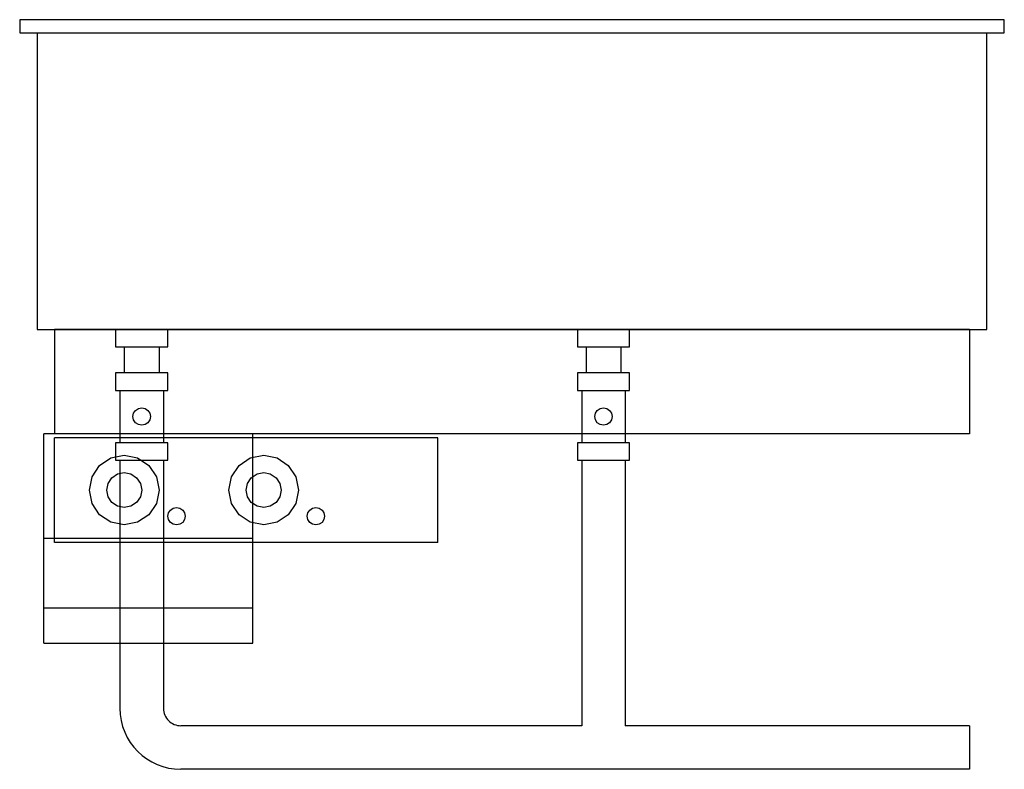
# Model space of a CAD drawing. Extents: x 0 to 28.2, y 0 to 21.5.
import ezdxf

# ---------------------------------------------------------------- set-up
doc = ezdxf.new("R2010")
doc.units = 0
doc.header["$LTSCALE"] = 10
doc.header["$MEASUREMENT"] = 0
doc.linetypes.add('HIDDEN', pattern=[6, 4, -2])
doc.layers.add('250', color=2, linetype='CONTINUOUS')
doc.layers.add('251', color=2, linetype='HIDDEN')

msp = doc.modelspace()

# ---------------------------------------------------------------- linework, layer by layer
at = {"layer": '250'}
for p, q in [((0, 21.5), (0, 21.125)), ((0, 21.5), (0, 21.125)), ((28.25, 21.5), (0, 21.5)), ((28.25, 21.125), (28.25, 21.5)), ((0, 21.125), (28.25, 21.125))]:
    msp.add_line(p, q, dxfattribs=at)
at = {"layer": '251'}
for p, q in [((0.5, 21.125), (0.5, 12.618)), ((27.75, 12.618), (27.75, 21.125)), ((0.5, 12.618), (27.75, 12.618)), ((27.25, 12.618), (1, 12.618)), ((1, 12.618), (1, 9.618)), ((2.75, 12.618), (2.75, 12.118)), ((4.25, 12.118), (4.25, 12.618)), ((16, 12.618), (16, 12.118)), ((17.5, 12.618), (16, 12.618)), ((17.5, 12.118), (17.5, 12.618)), ((27.25, 12.618), (27.25, 9.618)), ((2.75, 12.118), (4.25, 12.118)), ((3, 12.118), (3, 11.368)), ((4, 12.118), (4, 11.368)), ((16, 12.118), (17.5, 12.118)), ((16.25, 12.118), (16.25, 11.368)), ((17.25, 12.118), (17.25, 11.368)), ((2.75, 11.368), (2.75, 10.868)), ((4.25, 11.368), (2.75, 11.368)), ((4.25, 10.868), (4.25, 11.368)), ((16, 11.368), (16, 10.868)), ((17.5, 11.368), (16, 11.368)), ((17.5, 10.868), (17.5, 11.368)), ((2.75, 10.868), (4.25, 10.868)), ((2.875, 10.868), (2.875, 9.368)), ((4.125, 10.868), (4.125, 9.368)), ((16, 10.868), (17.5, 10.868)), ((16.125, 10.868), (16.125, 9.368)), ((17.375, 10.868), (17.375, 9.368)), ((3.25, 10.118), (3.269, 10.214)), ((3.269, 10.214), (3.323, 10.295)), ((3.323, 10.295), (3.404, 10.349)), ((3.404, 10.349), (3.5, 10.368)), ((3.5, 10.368), (3.596, 10.349)), ((3.596, 10.349), (3.677, 10.295)), ((3.677, 10.295), (3.731, 10.214)), ((3.731, 10.214), (3.75, 10.118)), ((16.5, 10.118), (16.519, 10.214)), ((16.519, 10.214), (16.573, 10.295)), ((16.573, 10.295), (16.654, 10.349)), ((16.654, 10.349), (16.75, 10.368)), ((16.75, 10.368), (16.846, 10.349)), ((16.846, 10.349), (16.927, 10.295)), ((16.927, 10.295), (16.981, 10.214)), ((16.981, 10.214), (17, 10.118)), ((3.269, 10.023), (3.25, 10.118)), ((3.323, 9.941), (3.269, 10.023)), ((3.404, 9.887), (3.323, 9.941)), ((3.677, 9.941), (3.596, 9.887)), ((3.731, 10.023), (3.677, 9.941)), ((3.75, 10.118), (3.731, 10.023)), ((16.519, 10.023), (16.5, 10.118)), ((16.573, 9.941), (16.519, 10.023)), ((16.654, 9.887), (16.573, 9.941)), ((16.927, 9.941), (16.846, 9.887)), ((16.981, 10.023), (16.927, 9.941)), ((17, 10.118), (16.981, 10.023)), ((0.693, 3.618), (0.693, 9.618)), ((6.693, 9.618), (0.693, 9.618)), ((27.25, 9.618), (1, 9.618)), ((3.5, 9.868), (3.404, 9.887)), ((3.596, 9.887), (3.5, 9.868)), ((6.693, 3.618), (6.693, 9.618)), ((16.75, 9.868), (16.654, 9.887)), ((16.846, 9.887), (16.75, 9.868)), ((1, 6.509), (1, 9.509)), ((12, 9.509), (1, 9.509)), ((4.25, 9.509), (2.75, 9.509)), ((2.75, 9.368), (2.75, 8.868)), ((4.25, 9.368), (2.75, 9.368)), ((4.25, 8.868), (4.25, 9.368)), ((12, 6.509), (12, 9.509)), ((16, 9.368), (16, 8.868)), ((17.5, 9.368), (16, 9.368)), ((17.5, 8.868), (17.5, 9.368)), ((2.293, 8.716), (2.617, 8.933)), ((2.617, 8.933), (3, 9.009)), ((2.75, 8.868), (4.25, 8.868)), ((2.875, 8.868), (2.875, 1.75)), ((3, 9.009), (3.383, 8.933)), ((3.383, 8.933), (3.707, 8.716)), ((4.125, 8.868), (4.125, 1.75)), ((6.293, 8.716), (6.617, 8.933)), ((6.617, 8.933), (7, 9.009)), ((7, 9.009), (7.383, 8.933)), ((7.383, 8.933), (7.707, 8.716)), ((16, 8.868), (17.5, 8.868)), ((16.125, 8.868), (16.125, 1.25)), ((17.375, 8.868), (17.375, 1.25)), ((2.076, 8.392), (2.293, 8.716)), ((2.809, 8.471), (3, 8.509)), ((3, 8.509), (3.191, 8.471)), ((3.707, 8.716), (3.924, 8.392)), ((6.076, 8.392), (6.293, 8.716)), ((6.809, 8.471), (7, 8.509)), ((7, 8.509), (7.191, 8.471)), ((7.707, 8.716), (7.924, 8.392)), ((2, 8.009), (2.076, 8.392)), ((2.5, 8.009), (2.538, 8.2)), ((2.538, 8.2), (2.646, 8.362)), ((2.646, 8.362), (2.809, 8.471)), ((3.191, 8.471), (3.354, 8.362)), ((3.354, 8.362), (3.462, 8.2)), ((3.462, 8.2), (3.5, 8.009)), ((3.924, 8.392), (4, 8.009)), ((6, 8.009), (6.076, 8.392)), ((6.5, 8.009), (6.538, 8.2)), ((6.538, 8.2), (6.646, 8.362)), ((6.646, 8.362), (6.809, 8.471)), ((7.191, 8.471), (7.354, 8.362)), ((7.354, 8.362), (7.462, 8.2)), ((7.462, 8.2), (7.5, 8.009)), ((7.924, 8.392), (8, 8.009)), ((2.076, 7.626), (2, 8.009)), ((2.538, 7.817), (2.5, 8.009)), ((3.5, 8.009), (3.462, 7.817)), ((4, 8.009), (3.924, 7.626)), ((6.076, 7.626), (6, 8.009)), ((6.538, 7.817), (6.5, 8.009)), ((7.5, 8.009), (7.462, 7.817)), ((8, 8.009), (7.924, 7.626)), ((2.646, 7.655), (2.538, 7.817)), ((2.809, 7.547), (2.646, 7.655)), ((3.354, 7.655), (3.191, 7.547)), ((3.462, 7.817), (3.354, 7.655)), ((6.646, 7.655), (6.538, 7.817)), ((6.809, 7.547), (6.646, 7.655)), ((7.354, 7.655), (7.191, 7.547)), ((7.462, 7.817), (7.354, 7.655)), ((2.293, 7.302), (2.076, 7.626)), ((3, 7.509), (2.809, 7.547)), ((3.191, 7.547), (3, 7.509)), ((3.924, 7.626), (3.707, 7.302)), ((4.25, 7.259), (4.269, 7.355)), ((4.269, 7.355), (4.323, 7.436)), ((4.323, 7.436), (4.404, 7.49)), ((4.404, 7.49), (4.5, 7.509)), ((4.5, 7.509), (4.596, 7.49)), ((4.596, 7.49), (4.677, 7.436)), ((4.677, 7.436), (4.731, 7.355)), ((4.731, 7.355), (4.75, 7.259)), ((6.293, 7.302), (6.076, 7.626)), ((7, 7.509), (6.809, 7.547)), ((7.191, 7.547), (7, 7.509)), ((7.924, 7.626), (7.707, 7.302)), ((8.25, 7.259), (8.269, 7.355)), ((8.269, 7.355), (8.323, 7.436)), ((8.323, 7.436), (8.404, 7.49)), ((8.404, 7.49), (8.5, 7.509)), ((8.5, 7.509), (8.596, 7.49)), ((8.596, 7.49), (8.677, 7.436)), ((8.677, 7.436), (8.731, 7.355)), ((8.731, 7.355), (8.75, 7.259)), ((2.617, 7.085), (2.293, 7.302)), ((3, 7.009), (2.617, 7.085)), ((3.383, 7.085), (3, 7.009)), ((3.707, 7.302), (3.383, 7.085)), ((4.269, 7.163), (4.25, 7.259)), ((4.323, 7.082), (4.269, 7.163)), ((4.404, 7.028), (4.323, 7.082)), ((4.677, 7.082), (4.596, 7.028)), ((4.731, 7.163), (4.677, 7.082)), ((4.75, 7.259), (4.731, 7.163)), ((6.617, 7.085), (6.293, 7.302)), ((7, 7.009), (6.617, 7.085)), ((7.383, 7.085), (7, 7.009)), ((7.707, 7.302), (7.383, 7.085)), ((8.269, 7.163), (8.25, 7.259)), ((8.323, 7.082), (8.269, 7.163)), ((8.404, 7.028), (8.323, 7.082)), ((8.677, 7.082), (8.596, 7.028)), ((8.731, 7.163), (8.677, 7.082)), ((8.75, 7.259), (8.731, 7.163)), ((4.5, 7.009), (4.404, 7.028)), ((4.596, 7.028), (4.5, 7.009)), ((8.5, 7.009), (8.404, 7.028)), ((8.596, 7.028), (8.5, 7.009)), ((6.693, 6.618), (0.693, 6.618)), ((12, 6.509), (1, 6.509)), ((6.693, 4.618), (0.693, 4.618)), ((0.693, 3.618), (6.693, 3.618)), ((16.125, 1.25), (4.625, 1.25)), ((27.25, 1.25), (17.375, 1.25)), ((27.25, 1.25), (27.25, 0)), ((27.25, 0), (4.625, 0))]:
    msp.add_line(p, q, dxfattribs=at)
for radius in [1.75, 0.5]:
    msp.add_arc((4.625, 1.75), radius, 180, 270, dxfattribs=at)

doc.saveas('drawing.dxf')
